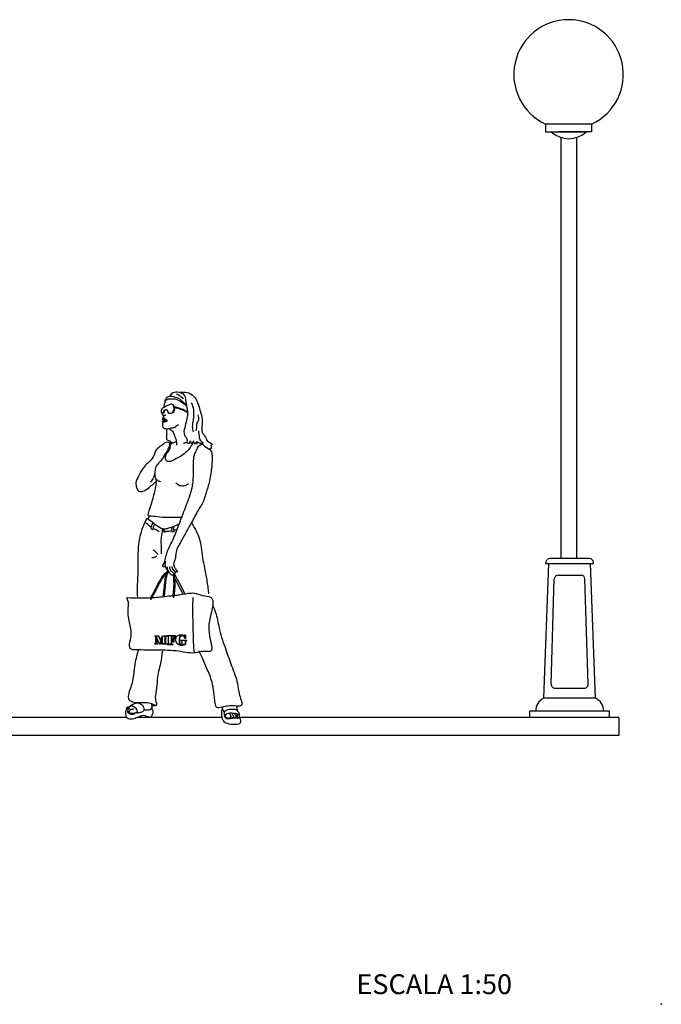
# Model space of a CAD drawing. Units: millimetres. Extents: x 223.8 to 238.7, y 154.4 to 164.4.
# Drawn here: x 235.2 to 238.5, y 154.4 to 159.4 of the extents above; entities that cross this region are included whole.
import ezdxf

# ---------------------------------------------------------------- set-up
doc = ezdxf.new("R2010")
doc.units = ezdxf.units.MM
doc.header["$LTSCALE"] = 0.005
for name, color, linetype in [('CAJETIN', 7, 'Continuous'), ('MURO', 6, 'Continuous'), ('OBJETOS', 7, 'Continuous')]:
    doc.layers.add(name, color=color, linetype=linetype)
doc.styles.add('ROMANS', font='romans.shx')

msp = doc.modelspace()

# ---------------------------------------------------------------- linework, layer by layer
at = {"layer": 'CAJETIN'}
msp.add_point((238.4691, 154.3972), dxfattribs=at)
msp.add_point((238.4691, 154.3972), dxfattribs=at)
at = {"layer": 'MURO'}
for points in [[(235.7746, 155.8425), (223.8066, 155.8425)], [(236.2561, 155.8425), (235.8307, 155.8425)], [(237.8066, 155.8425), (236.344, 155.8425)], [(238.2544, 155.8425), (238.2078, 155.8425)], [(238.2544, 155.8425), (238.2544, 155.7512)], [(238.2544, 155.7512), (223.8066, 155.7512)]]:
    msp.add_lwpolyline(points, dxfattribs=at)
at = {"layer": 'OBJETOS', "linetype": 'ByBlock'}
for p, q in [((238.118, 158.8305), (237.8858, 158.8305)), ((237.8858, 158.8305), (237.8858, 158.7917)), ((238.118, 158.8305), (238.118, 158.7917)), ((237.8858, 158.7917), (238.056, 158.7917)), ((237.9307, 158.7917), (238.0731, 158.7917)), ((238.118, 158.7917), (237.9479, 158.7917)), ((237.9635, 158.7648), (237.9635, 158.6205)), ((238.0419, 158.7648), (238.0419, 158.6203)), ((237.9635, 158.6205), (237.9635, 156.6425)), ((238.0419, 158.6205), (238.0419, 156.6425)), ((238.1072, 156.6425), (237.9072, 156.6425)), ((237.8768, 155.9387), (237.9022, 156.6171)), ((237.8877, 156.6171), (237.8877, 156.6231)), ((237.8877, 156.6171), (238.1267, 156.6171)), ((238.1376, 155.9387), (238.1122, 156.6171)), ((238.1267, 156.6171), (238.1267, 156.6231)), ((237.9142, 156.01), (237.9299, 156.5405)), ((237.9494, 156.559), (238.065, 156.559)), ((238.1002, 156.01), (238.0845, 156.5405)), ((236.0611, 156.2564), (236.0611, 156.2564)), ((236.0634, 156.2541), (236.0634, 156.2541)), ((235.9281, 156.2146), (235.9281, 156.2146)), ((235.9304, 156.2124), (235.9304, 156.2124)), ((235.971, 156.2146), (235.971, 156.2146)), ((235.9733, 156.2123), (235.9733, 156.2123)), ((237.9336, 155.9896), (238.0808, 155.9896)), ((238.1376, 155.9387), (237.8768, 155.9387)), ((238.2078, 155.8734), (237.8066, 155.8734)), ((237.8066, 155.8425), (237.8066, 155.8734)), ((238.2078, 155.8425), (237.8066, 155.8425)), ((238.2078, 155.8425), (238.2078, 155.8734))]:
    msp.add_line(p, q, dxfattribs=at)
for points in [[(235.965, 157.3668), (235.9693, 157.3668), (235.9727, 157.3634)], [(235.9821, 156.5799), (235.9825, 156.5806)], [(235.9592, 156.4511), (235.9632, 156.4907), (235.9682, 156.5384), (235.9745, 156.5654), (235.9761, 156.5685)], [(235.9647, 156.4517), (235.9687, 156.4902), (235.9736, 156.5379), (235.9799, 156.565), (235.9861, 156.5766)], [(236.0107, 156.5579), (236.0101, 156.559)], [(236.0683, 156.4654), (236.0489, 156.5028), (236.0309, 156.5375), (236.0162, 156.5678)], [(236.0593, 156.4627), (236.0399, 156.5001), (236.0219, 156.5348), (236.0182, 156.5424)], [(235.9218, 156.2494), (235.9216, 156.2495), (235.9194, 156.2498), (235.9171, 156.2521), (235.9171, 156.2521)], [(235.9274, 156.2417), (235.9274, 156.2179), (235.9277, 156.2151), (235.9279, 156.2148)], [(235.9349, 156.2536), (235.9372, 156.2513), (235.9458, 156.2306)], [(235.9554, 156.2384), (235.9436, 156.2105), (235.9418, 156.2105), (235.9395, 156.2128)], [(235.9733, 156.2536), (235.9756, 156.2513), (235.9755, 156.2498), (235.9729, 156.2493), (235.9715, 156.2484), (235.9706, 156.2466), (235.9703, 156.2439), (235.9703, 156.2179), (235.9706, 156.2151), (235.9708, 156.2147)], [(235.9755, 156.2498), (235.9733, 156.2521)], [(235.9846, 156.2511), (235.9842, 156.2513), (235.9818, 156.2517), (235.9795, 156.254), (235.9795, 156.254)], [(236.0015, 156.2505), (235.9992, 156.2528)], [(236.0015, 156.23), (235.9992, 156.2322)], [(236.0147, 156.2488), (236.0135, 156.2495), (236.011, 156.2502), (236.0079, 156.2505), (236.007, 156.2505), (236.0015, 156.2505), (236.0015, 156.2353)], [(236.0105, 156.2438), (236.0105, 156.2438), (236.0105, 156.2438), (236.0128, 156.2415), (236.0128, 156.2213), (236.011, 156.2213), (236.0087, 156.2236)], [(236.0182, 156.2556), (236.0205, 156.2534), (236.0205, 156.2411), (236.0187, 156.2411), (236.0164, 156.2434)], [(236.0205, 156.2411), (236.0182, 156.2434)], [(236.0745, 156.2319), (236.0768, 156.2296), (236.0768, 156.2277), (236.0739, 156.2268), (236.0729, 156.2259), (236.0719, 156.2235), (236.0717, 156.221), (236.0717, 156.21), (236.0687, 156.2088), (236.0658, 156.2077), (236.063, 156.2068), (236.061, 156.2062), (236.0579, 156.2056), (236.0549, 156.2051), (236.052, 156.205), (236.0517, 156.205), (236.0484, 156.2051), (236.0453, 156.2055), (236.0424, 156.2062), (236.0397, 156.2072), (236.0372, 156.2084), (236.0348, 156.21), (236.0327, 156.2118), (236.0322, 156.2122), (236.0311, 156.2135)], [(236.0634, 156.2502), (236.0616, 156.2515), (236.0589, 156.2526), (236.056, 156.2531), (236.0549, 156.2532), (236.052, 156.2528), (236.0494, 156.2519), (236.0471, 156.2503), (236.0452, 156.248), (236.0447, 156.2473), (236.0436, 156.2451), (236.0426, 156.2426), (236.0419, 156.2398), (236.0414, 156.2368), (236.0411, 156.2334), (236.0411, 156.2307), (236.0411, 156.227), (236.0414, 156.2236), (236.0419, 156.2205), (236.0425, 156.2178), (236.0433, 156.2154), (236.044, 156.214), (236.0451, 156.2123)], [(236.0685, 156.2584), (236.0685, 156.2584), (236.0708, 156.2562), (236.0708, 156.2404), (236.0691, 156.2404), (236.0668, 156.2426)], [(236.0708, 156.2404), (236.0685, 156.2426)], [(235.9303, 156.2143), (235.9303, 156.2143), (235.9326, 156.212), (235.9326, 156.2105), (235.9194, 156.2105), (235.9171, 156.2128), (235.9171, 156.2128), (235.9171, 156.2128)], [(235.9326, 156.2105), (235.9303, 156.2128)], [(235.9436, 156.2105), (235.9413, 156.2128)], [(235.9732, 156.2143), (235.9732, 156.2143), (235.9755, 156.212), (235.9755, 156.2105), (235.9524, 156.2105), (235.9501, 156.2128), (235.9501, 156.2128), (235.9501, 156.2128)], [(235.9755, 156.2105), (235.9733, 156.2127)], [(236.0049, 156.2124), (236.0049, 156.2124), (236.0049, 156.2124), (236.0072, 156.2101), (236.0072, 156.2084), (235.9817, 156.2084), (235.9795, 156.2107), (235.9795, 156.2107), (235.9795, 156.2107)], [(236.0073, 156.2287), (236.0065, 156.2292), (236.0038, 156.2299), (236.0023, 156.23), (236.0015, 156.23), (236.0015, 156.2166), (236.0018, 156.2135), (236.0021, 156.213)], [(236.0072, 156.2084), (236.0049, 156.2107)], [(236.0128, 156.2213), (236.0105, 156.2235)], [(236.055, 156.2269), (236.0542, 156.2273), (236.0518, 156.2277), (236.0495, 156.23), (236.0519, 156.2296)], [(236.0717, 156.21), (236.0694, 156.2123)], [(236.0768, 156.2277), (236.0745, 156.23)]]:
    msp.add_lwpolyline(points, dxfattribs=at)
for points in [[(235.9251, 156.2472), (235.9251, 156.2202), (235.9254, 156.2174), (235.9263, 156.2157), (235.9281, 156.2146), (235.9303, 156.2143), (235.9303, 156.2128), (235.9171, 156.2128), (235.9171, 156.2143), (235.9197, 156.2148), (235.9211, 156.2157), (235.9221, 156.2176), (235.9223, 156.2202), (235.9224, 156.2462), (235.922, 156.249), (235.9212, 156.2507), (235.9193, 156.2518), (235.9171, 156.2521), (235.9171, 156.2536), (235.9349, 156.2536), (235.9451, 156.229), (235.9557, 156.2536), (235.9733, 156.2536), (235.9733, 156.2521), (235.9706, 156.2516), (235.9692, 156.2507), (235.9683, 156.2488), (235.968, 156.2462), (235.968, 156.2202), (235.9683, 156.2174), (235.9692, 156.2157), (235.971, 156.2146), (235.9732, 156.2143), (235.9733, 156.2127), (235.9501, 156.2128), (235.9501, 156.2143), (235.9528, 156.2148), (235.9542, 156.2157), (235.9551, 156.2176), (235.9554, 156.2202), (235.9554, 156.2461), (235.9413, 156.2128), (235.9395, 156.2128)], [(236, 156.2322), (235.9992, 156.2322), (235.9992, 156.2189), (235.9995, 156.2158), (236.0005, 156.2139), (236.0025, 156.2127), (236.0025, 156.2127), (236.0049, 156.2124), (236.0049, 156.2107), (235.9795, 156.2107), (235.9795, 156.2124), (235.9824, 156.2129), (235.9839, 156.2139), (235.9849, 156.216), (235.9852, 156.2189), (235.9852, 156.2475), (235.9849, 156.2506), (235.984, 156.2524), (235.9819, 156.2536), (235.9795, 156.254), (235.9795, 156.2556), (236.0182, 156.2556), (236.0182, 156.2434), (236.0164, 156.2434), (236.0157, 156.2465), (236.0146, 156.2489), (236.0132, 156.2506), (236.0131, 156.2507), (236.0112, 156.2518), (236.0087, 156.2524), (236.0056, 156.2527), (236.0047, 156.2528), (235.9992, 156.2528), (235.9992, 156.2352), (235.9992, 156.2352), (236, 156.2352), (236.003, 156.2355), (236.0053, 156.2365), (236.0062, 156.2372), (236.0075, 156.2391), (236.0084, 156.2417), (236.0087, 156.2438), (236.0105, 156.2438), (236.0105, 156.2235), (236.0087, 156.2236), (236.0081, 156.2266), (236.0071, 156.229), (236.0062, 156.2302), (236.0042, 156.2315), (236.0016, 156.2322)], [(236.0388, 156.233), (236.0389, 156.2293), (236.0391, 156.2259), (236.0396, 156.2228), (236.0402, 156.2201), (236.041, 156.2177), (236.0417, 156.2163), (236.0435, 156.2137), (236.0456, 156.212), (236.0481, 156.211), (236.0481, 156.211), (236.0506, 156.2107), (236.053, 156.211), (236.0554, 156.2118), (236.0554, 156.2235), (236.055, 156.2268), (236.0542, 156.2284), (236.0519, 156.2296), (236.0495, 156.23), (236.0495, 156.2319), (236.0745, 156.2319), (236.0745, 156.23), (236.0716, 156.2291), (236.0706, 156.2282), (236.0696, 156.2258), (236.0694, 156.2232), (236.0694, 156.2123), (236.0664, 156.211), (236.0635, 156.21), (236.0607, 156.2091), (236.0587, 156.2085), (236.0556, 156.2078), (236.0526, 156.2074), (236.0497, 156.2073), (236.0495, 156.2073), (236.0462, 156.2074), (236.043, 156.2078), (236.0401, 156.2085), (236.0374, 156.2095), (236.0349, 156.2107), (236.0325, 156.2122), (236.0304, 156.214), (236.0299, 156.2145), (236.0281, 156.2166), (236.0265, 156.2188), (236.0252, 156.2213), (236.0241, 156.224), (236.0234, 156.2269), (236.0229, 156.2299), (236.0227, 156.2332), (236.0227, 156.2337), (236.0229, 156.2369), (236.0233, 156.2399), (236.0241, 156.2428), (236.0251, 156.2455), (236.0251, 156.2455), (236.0266, 156.2481), (236.0284, 156.2505), (236.0305, 156.2526), (236.0321, 156.2539), (236.0347, 156.2555), (236.0374, 156.2569), (236.0399, 156.2578), (236.0428, 156.2585), (236.0458, 156.2589), (236.0489, 156.2591), (236.0519, 156.2589), (236.0539, 156.2587), (236.0567, 156.258), (236.0593, 156.2571), (236.0611, 156.2564), (236.0641, 156.2555), (236.0642, 156.2555), (236.0661, 156.2563), (236.0669, 156.2584), (236.0685, 156.2584), (236.0685, 156.2426), (236.0668, 156.2426), (236.0659, 156.2457), (236.0647, 156.2484), (236.063, 156.2507), (236.0617, 156.252), (236.0593, 156.2537), (236.0567, 156.2549), (236.0537, 156.2554), (236.0526, 156.2555), (236.0497, 156.2551), (236.0471, 156.2542), (236.0448, 156.2525), (236.0429, 156.2503), (236.0424, 156.2496), (236.0413, 156.2474), (236.0403, 156.2449), (236.0396, 156.2421), (236.0391, 156.239), (236.0388, 156.2357)]]:
    msp.add_lwpolyline(points, close=True, dxfattribs=at)
msp.add_circle((235.9627, 156.7842), 0.0047, dxfattribs=at)
for centre, radius, start, end in [((238.0019, 159.0809), 0.276, 294.87, 245.13), ((238.0027, 158.8891), 0.1316, 227.7307, 312.2693), ((237.9072, 156.6231), 0.0195, 90, 180), ((238.1072, 156.6231), 0.0195, 0, 90), ((237.9494, 156.5396), 0.0195, 90, 177.2698), ((238.065, 156.5396), 0.0195, 2.7302, 90), ((235.8969, 156.4399), 0.00244, 146.3376, 326.3376), ((236.0116, 156.4503), 0.00271, 163.2666, 4.7587), ((237.9336, 156.009), 0.0195, 177.2698, 270), ((238.0808, 156.009), 0.0195, 270, 2.7302), ((237.9058, 155.8748), 0.0702, 114.3641, 181.1179), ((238.1086, 155.8748), 0.0702, 358.8821, 65.6359)]:
    msp.add_arc(centre, radius, start, end, dxfattribs=at)
for points in [[(235.9934, 157.4605), (236.0097, 157.4783), (236.0371, 157.4808), (236.0594, 157.4714), (236.0757, 157.4157), (236.0817, 157.372), (236.0766, 157.3394), (236.0672, 157.3017), (236.0663, 157.264), (236.0792, 157.2374), (236.08, 157.2263), (236.0869, 157.2245), (236.0912, 157.2245), (236.0963, 157.2357), (236.098, 157.2245), (236.1064, 157.2233), (236.1109, 157.2348), (236.1154, 157.2216), (236.1195, 157.2194), (236.1212, 157.2263), (236.1298, 157.2185), (236.1281, 157.2323), (236.1375, 157.2271), (236.1512, 157.2237), (236.1607, 157.2237), (236.1487, 157.2348), (236.1418, 157.2563), (236.1401, 157.27), (236.1381, 157.2851)], [(236.0243, 157.4723), (236.044, 157.4628), (236.0594, 157.4474)], [(236.1006, 157.4277), (236.1092, 157.4028), (236.1118, 157.36), (236.1101, 157.3394), (236.1066, 157.3214), (236.1066, 157.2948), (236.1092, 157.2811)], [(235.9628, 157.3778), (235.9576, 157.3716), (235.9546, 157.3675), (235.9633, 157.3625)], [(235.9562, 157.3306), (235.9556, 157.318), (235.9564, 157.3043), (235.9658, 157.2983), (235.9864, 157.2974), (236.0041, 157.3017), (236.0197, 157.305), (236.0268, 157.3103), (236.0353, 157.3171)], [(235.9618, 157.3499), (235.9627, 157.3534), (235.9626, 157.3558)], [(236.1332, 157.366), (236.1367, 157.3403), (236.1281, 157.3231), (236.1264, 157.3008), (236.1238, 157.2854)], [(235.9887, 157.2981), (236.0053, 157.2837), (236.0165, 157.2614), (236.0251, 157.2331), (236.0259, 157.2143)], [(235.9925, 157.2241), (235.9831, 157.2284), (235.9462, 157.2086), (235.9264, 157.1932), (235.9084, 157.1555), (235.8818, 157.1238), (235.8569, 157.0964), (235.8346, 157.0569), (235.8217, 157.0235), (235.8252, 156.9986), (235.8363, 156.9815), (235.8578, 156.9824), (235.8878, 157.0012), (235.9101, 157.0192), (235.923, 157.0304)], [(235.9925, 157.2241), (235.9865, 157.2001), (235.9693, 157.1692), (235.9496, 157.1392), (235.9299, 157.1169), (235.9204, 157.0989), (235.9161, 157.0732), (235.9093, 157.0501), (235.8955, 157.0278)], [(236.1065, 157.2204), (236.0903, 157.1958), (236.0465, 157.1572), (236.0174, 157.1418), (235.9899, 157.1306), (235.9745, 157.1358), (235.9702, 157.1521), (235.9762, 157.1709), (235.9933, 157.1966), (235.9959, 157.2155), (236.0028, 157.2258)], [(236.1512, 157.2237), (236.173, 157.2039), (236.1987, 157.1859), (236.2052, 157.1589), (236.2013, 157.0894), (236.1884, 157.0173), (236.1704, 156.9581), (236.1639, 156.9375), (236.1369, 156.8885), (236.1018, 156.8247), (236.0709, 156.7693), (236.0451, 156.7217), (236.0284, 156.6895), (236.0245, 156.6753), (236.0219, 156.6612), (236.0194, 156.6419), (236.0116, 156.6136), (236.0181, 156.5955), (236.0297, 156.5801), (236.0323, 156.5762), (236.0271, 156.5749), (236.0129, 156.5827), (236.0065, 156.5917), (236.0039, 156.602)], [(235.9157, 157.0707), (235.9184, 157.0534), (235.9247, 157.0419), (235.9367, 157.0329), (235.9453, 157.0312)], [(236.0869, 157.0184), (236.0757, 157.0115), (236.0465, 157.0081), (236.0328, 157.0158), (236.0242, 157.0235)], [(235.8774, 156.8455), (235.8573, 156.8033), (235.8363, 156.7255), (235.8313, 156.6291), (235.8301, 156.5512), (235.8276, 156.4746), (235.8289, 156.4499)], [(235.8972, 156.8005), (235.887, 156.8091), (235.8713, 156.8223)], [(235.9538, 156.7941), (235.9517, 156.7646), (235.9473, 156.7375), (235.9482, 156.7139), (235.9482, 156.6886), (235.9491, 156.672), (235.9491, 156.6668)], [(236.0016, 156.7817), (235.9893, 156.7795), (235.9718, 156.7777), (235.9604, 156.7742)], [(236.1039, 156.8186), (236.1266, 156.7792), (236.1502, 156.7006), (236.1564, 156.6465), (236.1677, 156.5941), (236.1738, 156.5591), (236.1845, 156.4913), (236.1871, 156.4651)], [(235.9342, 156.6607), (235.9228, 156.6738), (235.9088, 156.6851)], [(235.9263, 156.6537), (235.9141, 156.6476), (235.9019, 156.6458)], [(235.9893, 156.5731), (235.9718, 156.5975), (235.971, 156.6237), (235.9718, 156.6272)], [(235.8949, 156.4412), (235.9277, 156.5032), (235.9756, 156.5745), (235.9827, 156.5803)], [(236.0118, 156.5688), (236.0103, 156.5591), (236.0033, 156.5591), (235.9928, 156.5678), (235.9858, 156.5792), (235.9806, 156.5914), (235.9797, 156.601)], [(236.0183, 156.5777), (236.0199, 156.5687), (236.0155, 156.5678), (236.0042, 156.5748), (235.9954, 156.5853), (235.9928, 156.5932), (235.9928, 156.6019)], [(236.116, 156.1669), (236.1121, 156.2217), (236.1102, 156.3041), (236.1084, 156.3865), (236.1102, 156.4458)], [(236.2077, 156.4072), (236.2252, 156.3628), (236.2427, 156.2833), (236.2751, 156.1823), (236.3034, 156.1028), (236.3331, 156.0125), (236.3439, 155.9546), (236.3493, 155.9007), (236.3304, 155.8994), (236.2859, 155.8994), (236.2549, 155.894), (236.2293, 155.8926), (236.2212, 155.9129), (236.2144, 155.9694), (236.205, 156.0193), (236.1794, 156.0893), (236.1591, 156.1365), (236.1457, 156.1648), (236.1389, 156.1769)], [(235.8338, 156.1854), (235.8165, 156.1125), (235.7942, 155.9889), (235.7868, 155.9309), (235.8103, 155.9197), (235.8734, 155.9173), (235.8993, 155.9123), (235.9154, 155.9061)], [(235.8998, 155.8886), (235.906, 155.8776), (235.906, 155.8677), (235.894, 155.8425), (235.8691, 155.8502), (235.8299, 155.8422), (235.8035, 155.8341), (235.7805, 155.8367), (235.7735, 155.8443), (235.7713, 155.8586), (235.771, 155.8707), (235.7721, 155.8791), (235.7757, 155.882)], [(235.8299, 155.8641), (235.8277, 155.8758), (235.8226, 155.8871), (235.8136, 155.8946), (235.8029, 155.899), (235.7944, 155.8996), (235.7937, 155.9014), (235.7992, 155.905), (235.8094, 155.9105), (235.8197, 155.9146), (235.8281, 155.916), (235.8394, 155.9138), (235.8497, 155.908), (235.8578, 155.898), (235.8618, 155.8879), (235.8618, 155.8791), (235.8603, 155.8751)], [(235.7768, 155.8731), (235.7871, 155.8624), (235.7978, 155.8581), (235.8095, 155.8592), (235.8181, 155.8615)]]:
    msp.add_spline(points, degree=3, dxfattribs=at)
for points, knots in [([(236.041, 157.48), (236.0503, 157.4809), (236.0724, 157.4829), (236.1068, 157.4707), (236.1301, 157.4377), (236.1414, 157.4012), (236.1523, 157.3632), (236.1578, 157.3281), (236.152, 157.3002), (236.1544, 157.2744), (236.1753, 157.2562), (236.178, 157.2284), (236.2134, 157.2213), (236.1961, 157.2095), (236.2042, 157.1977), (236.1961, 157.1947), (236.1913, 157.193)], [0, 0, 0, 0, 0.204626, 0.487741, 0.752249, 1.060926, 1.328103, 1.625569, 1.827846, 1.955127, 2.17339, 2.388263, 2.547218, 2.6293, 2.693484, 2.781077, 2.781077, 2.781077, 2.781077]), ([(235.9692, 157.4336), (235.9681, 157.4302), (235.9653, 157.4218), (235.962, 157.4116), (235.9625, 157.4048), (235.9627, 157.4032)], [0.0062868, 0.0062868, 0.0062868, 0.0062868, 0.0847533, 0.2008053, 0.2363419, 0.2363419, 0.2363419, 0.2363419]), ([(236.0764, 157.4114), (236.0678, 157.4181), (236.0511, 157.4312), (236.0232, 157.4477), (235.9959, 157.4452), (235.9759, 157.4459), (235.967, 157.4286), (235.973, 157.4496), (235.979, 157.4576), (235.9956, 157.4623), (236.017, 157.4561), (236.0426, 157.4495), (236.0577, 157.4322), (236.0685, 157.423), (236.074, 157.4174), (236.0757, 157.4157)], [0.010001, 0.010001, 0.010001, 0.010001, 0.251908, 0.482913, 0.69091, 0.850274, 0.895672, 0.99338, 1.096641, 1.16241, 1.346838, 1.584292, 1.722396, 1.842701, 1.896131, 1.896131, 1.896131, 1.896131]), ([(235.9569, 157.3738), (235.9548, 157.3734), (235.9473, 157.3767), (235.9499, 157.3868), (235.95, 157.3986), (235.9645, 157.4027), (235.9732, 157.4108), (235.9814, 157.4132), (235.9814, 157.4132), (235.9875, 157.4162), (235.9944, 157.4193), (236.0074, 157.421), (236.0136, 157.4073), (236.0151, 157.3936), (236.0094, 157.3795), (235.9994, 157.3749), (235.9876, 157.3725), (235.9805, 157.382), (235.9798, 157.3935), (235.9705, 157.3917), (235.9617, 157.3907), (235.9621, 157.3837), (235.9612, 157.3768), (235.9569, 157.3738)], [1.029626, 1.029626, 1.029626, 1.029626, 1.080252, 1.162309, 1.226493, 1.322632, 1.443788, 1.48965, 1.48965, 1.48965, 1.607995, 1.670996, 1.739092, 1.896933, 1.981387, 2.046234, 2.134659, 2.215288, 2.283081, 2.333482, 2.393243, 2.451269, 2.469049, 2.469049, 2.469049, 2.469049]), ([(235.9787, 157.3912), (235.9771, 157.3916), (235.9718, 157.3906), (235.9635, 157.3896), (235.9638, 157.3827), (235.963, 157.3786), (235.9628, 157.3778)], [2.2922678, 2.2922678, 2.2922678, 2.2922678, 2.3334817, 2.3932432, 2.4512692, 2.4690493, 2.4690493, 2.4690493, 2.4690493]), ([(236.0074, 157.4185), (236.0076, 157.4184), (236.0104, 157.4172), (236.0154, 157.4062), (236.0169, 157.3925), (236.0111, 157.3785), (236.0012, 157.3738), (235.9925, 157.3721), (235.9885, 157.3744), (235.9879, 157.3749)], [1.6659105, 1.6659105, 1.6659105, 1.6659105, 1.6709959, 1.7390923, 1.8969333, 1.981387, 2.0462342, 2.1346595, 2.1531248, 2.1531248, 2.1531248, 2.1531248]), ([(236.0137, 157.4088), (236.0264, 157.4055), (236.0497, 157.3991), (236.0713, 157.3885), (236.0811, 157.3834)], [0.0480309, 0.0480309, 0.0480309, 0.0480309, 0.336075, 0.5786481, 0.5786481, 0.5786481, 0.5786481]), ([(236.0149, 157.4044), (236.027, 157.4012), (236.05, 157.3948), (236.0714, 157.3842), (236.0815, 157.3789)], [0.0612403, 0.0612403, 0.0612403, 0.0612403, 0.336075, 0.5868201, 0.5868201, 0.5868201, 0.5868201]), ([(235.9616, 157.363), (235.96, 157.3562), (235.9566, 157.3507), (235.9544, 157.3421), (235.9578, 157.3498), (235.9618, 157.3435), (235.9655, 157.3499), (235.9712, 157.3409), (235.9827, 157.338), (235.9698, 157.3293), (235.9616, 157.3293), (235.9547, 157.3309), (235.9562, 157.3367), (235.9626, 157.3339), (235.9679, 157.3334), (235.9762, 157.3369), (235.9659, 157.3413), (235.9609, 157.3427), (235.9562, 157.3408), (235.9544, 157.3421), (235.9544, 157.3421), (235.9554, 157.3447)], [1.0139531, 1.0139531, 1.0139531, 1.0139531, 1.0565261, 1.094809, 1.121524, 1.1496928, 1.1811814, 1.2529849, 1.3071611, 1.391871, 1.480072, 1.5115605, 1.5375108, 1.5753113, 1.6257119, 1.6538807, 1.7080568, 1.7463776, 1.7846983, 1.8025084, 1.8586537, 1.8586537, 1.8586537, 1.8586537]), ([(235.9612, 157.3422), (235.9625, 157.3405), (235.9639, 157.3388), (235.9632, 157.3367), (235.9604, 157.3349)], [0.005566, 0.005566, 0.005566, 0.005566, 0.02457923, 0.05350095, 0.05350095, 0.05350095, 0.05350095]), ([(235.977, 157.2962), (235.9763, 157.2907), (235.9745, 157.2754), (235.975, 157.2584), (235.9758, 157.2386), (235.9894, 157.2379), (235.9973, 157.2323), (235.9992, 157.2282), (235.9998, 157.2267)], [0, 0, 0, 0, 0.1213458, 0.3353245, 0.3995083, 0.5095159, 0.5724929, 0.6074024, 0.6074024, 0.6074024, 0.6074024]), ([(235.9925, 157.2241), (235.993, 157.2246), (235.9945, 157.2262), (235.9981, 157.2261), (236.0011, 157.2272), (236.0033, 157.2263), (236.0036, 157.2255), (236.0036, 157.2253)], [0, 0, 0, 0, 0.01596339, 0.04674511, 0.07315609, 0.08699152, 0.09151033, 0.09151033, 0.09151033, 0.09151033]), ([(236.0024, 157.2254), (236.0052, 157.2253), (236.0103, 157.2252), (236.0182, 157.2284), (236.0226, 157.2317), (236.025, 157.2337)], [0, 0, 0, 0, 0.0593879, 0.1132088, 0.1815985, 0.1815985, 0.1815985, 0.1815985]), ([(236.0611, 157.2232), (236.066, 157.225), (236.0719, 157.2271), (236.078, 157.2279), (236.079, 157.228)], [0, 0, 0, 0, 0.1137451, 0.1359465, 0.1359465, 0.1359465, 0.1359465]), ([(235.9697, 156.608), (235.969, 156.6046), (235.9676, 156.5981), (235.9514, 156.6023), (235.9639, 156.6176), (235.9677, 156.6302), (235.9724, 156.6495), (235.9786, 156.6795), (236.0044, 156.7263), (236.0287, 156.7876), (236.0518, 156.8495), (236.0729, 156.9036), (236.0913, 156.9502), (236.1044, 156.9925), (236.1116, 157.0387), (236.1109, 157.0841), (236.1109, 157.1323), (236.1152, 157.1679), (236.1283, 157.19), (236.1344, 157.2056), (236.1438, 157.2155), (236.152, 157.2175), (236.1563, 157.2183)], [0, 0, 0, 0, 0.064575, 0.123757, 0.251544, 0.340877, 0.446646, 0.678413, 1.017082, 1.60914, 2.134447, 2.471518, 2.889639, 3.236731, 3.444436, 3.916928, 4.231223, 4.511716, 4.689584, 4.789982, 4.880721, 4.974657, 4.974657, 4.974657, 4.974657]), ([(235.9223, 157.0452), (235.9227, 157.0382), (235.9237, 157.018), (235.9165, 156.9814), (235.9027, 156.9324), (235.8936, 156.898), (235.8766, 156.8575), (235.9106, 156.8581), (235.9444, 156.8496), (235.9916, 156.8518), (236.0277, 156.8514), (236.047, 156.8515), (236.0546, 156.8515), (236.0566, 156.8515)], [0.036799, 0.036799, 0.036799, 0.036799, 0.189891, 0.481947, 0.859949, 1.263589, 1.432288, 1.543103, 1.860005, 2.283744, 2.540525, 2.662496, 2.707433, 2.707433, 2.707433, 2.707433]), ([(235.8774, 156.8455), (235.889, 156.8379), (235.9122, 156.8225), (235.9379, 156.7973), (235.9688, 156.7903), (235.9932, 156.7985), (236.0151, 156.8059), (236.0301, 156.8124), (236.0371, 156.8151), (236.0392, 156.8159)], [0, 0, 0, 0, 0.306693, 0.614788, 0.772158, 0.976164, 1.167008, 1.285012, 1.333971, 1.333971, 1.333971, 1.333971]), ([(235.8885, 156.8582), (235.8879, 156.8552), (235.8863, 156.8496), (235.8828, 156.8451), (235.8808, 156.8431)], [0.0258549, 0.0258549, 0.0258549, 0.0258549, 0.0913082, 0.1529624, 0.1529624, 0.1529624, 0.1529624]), ([(235.909, 156.8234), (235.9041, 156.8169), (235.8975, 156.8079), (235.8963, 156.7925), (235.9118, 156.7849), (235.908, 156.8023), (235.9127, 156.8109), (235.9166, 156.8139), (235.9186, 156.8154)], [0.0029762, 0.0029762, 0.0029762, 0.0029762, 0.1801151, 0.244564, 0.3163216, 0.4281074, 0.4811461, 0.5358219, 0.5358219, 0.5358219, 0.5358219]), ([(235.9095, 156.7949), (235.9158, 156.792), (235.9261, 156.7871), (235.9357, 156.781), (235.9394, 156.7786)], [0.0048062, 0.0048062, 0.0048062, 0.0048062, 0.1578643, 0.2558263, 0.2558263, 0.2558263, 0.2558263]), ([(236.0006, 156.801), (236.0001, 156.7949), (235.9995, 156.7876), (236.0033, 156.7767), (236.0089, 156.7792), (236.0166, 156.7776), (236.0101, 156.789), (236.0121, 156.7967), (236.0126, 156.8028), (236.0128, 156.8053)], [0.0020197, 0.0020197, 0.0020197, 0.0020197, 0.1412284, 0.1699134, 0.2212698, 0.2469479, 0.3123489, 0.3893029, 0.4452212, 0.4452212, 0.4452212, 0.4452212]), ([(236.0285, 156.7879), (236.0262, 156.7877), (236.0209, 156.7871), (236.0159, 156.7855), (236.013, 156.7845)], [0.1699313, 0.1699313, 0.1699313, 0.1699313, 0.2211495, 0.2871792, 0.2871792, 0.2871792, 0.2871792]), ([(235.899, 156.4385), (235.9099, 156.459), (235.9343, 156.5045), (235.9595, 156.5554), (235.9837, 156.5752), (235.9858, 156.5769)], [0, 0, 0, 0, 0.514505, 1.145434, 1.203861, 1.203861, 1.203861, 1.203861]), ([(236.0088, 156.4501), (236.0102, 156.4626), (236.0135, 156.4949), (236.0142, 156.5306), (236.0116, 156.5554), (236.0103, 156.5591)], [0, 0, 0, 0, 0.2758138, 0.713469, 0.8012572, 0.8012572, 0.8012572, 0.8012572]), ([(236.0143, 156.4506), (236.0156, 156.4631), (236.019, 156.4954), (236.0196, 156.5322), (236.0165, 156.5598), (236.0128, 156.565), (236.012, 156.5661)], [0, 0, 0, 0, 0.2758138, 0.713469, 0.8279662, 0.8579792, 0.8579792, 0.8579792, 0.8579792]), ([(236.015, 156.4574), (236.0233, 156.4583), (236.0523, 156.4619), (236.0845, 156.4686), (236.1252, 156.4695), (236.1537, 156.454), (236.2284, 156.454), (236.1826, 156.3218), (236.1879, 156.2585), (236.2129, 156.1656), (236.1616, 156.1786), (236.1115, 156.1602), (236.0318, 156.1802), (235.9262, 156.1811), (235.8518, 156.1813), (235.7774, 156.1844), (235.8068, 156.2607), (235.7861, 156.3192), (235.779, 156.3873), (235.7882, 156.4183), (235.7738, 156.4459), (235.7785, 156.4458), (235.8016, 156.4453), (235.8412, 156.4446), (235.8809, 156.4449), (235.8973, 156.4456)], [1.740862, 1.740862, 1.740862, 1.740862, 1.92486, 2.384862, 2.466519, 2.811462, 3.103734, 3.858391, 4.796856, 5.09626, 5.403151, 5.611327, 6.313826, 7.09743, 7.927717, 8.065331, 8.561603, 9.061593, 9.606932, 9.879602, 9.98247, 9.98247, 9.98247, 10.492869, 10.854843, 10.854843, 10.854843, 10.854843]), ([(235.9029, 156.4459), (235.9072, 156.4461), (235.9346, 156.4478), (235.9701, 156.4526), (236.0014, 156.4559), (236.0095, 156.4568)], [10.8963447, 10.8963447, 10.8963447, 10.8963447, 10.9897993, 11.5030421, 11.6832417, 11.6832417, 11.6832417, 11.6832417]), ([(235.955, 156.1756), (235.9521, 156.1553), (235.9454, 156.1079), (235.9264, 156.0434), (235.9277, 155.9794), (235.9135, 155.9398), (235.9299, 155.9046), (235.9119, 155.8983), (235.9049, 155.9013), (235.9003, 155.9042)], [0, 0, 0, 0, 0.450521, 1.052031, 1.48005, 1.816889, 2.025787, 2.078711, 2.191409, 2.191409, 2.191409, 2.191409]), ([(235.7758, 155.8838), (235.7749, 155.8845), (235.7726, 155.887), (235.7761, 155.8929), (235.7811, 155.8928), (235.7837, 155.8934), (235.7849, 155.8937)], [0.0112167, 0.0112167, 0.0112167, 0.0112167, 0.0361399, 0.0854424, 0.115492, 0.1429013, 0.1429013, 0.1429013, 0.1429013]), ([(235.7811, 155.8777), (235.7797, 155.8778), (235.7758, 155.8784), (235.7752, 155.886), (235.779, 155.8898), (235.7837, 155.8917), (235.7873, 155.892), (235.7896, 155.8923)], [0.0058946, 0.0058946, 0.0058946, 0.0058946, 0.0332444, 0.090203, 0.1225497, 0.149017, 0.2007167, 0.2007167, 0.2007167, 0.2007167]), ([(235.7774, 155.8923), (235.7773, 155.8931), (235.7773, 155.896), (235.7835, 155.8961), (235.7884, 155.8954), (235.7909, 155.8988), (235.7931, 155.8995), (235.7942, 155.8997)], [0.0078416, 0.0078416, 0.0078416, 0.0078416, 0.024165, 0.0711031, 0.1061475, 0.130917, 0.1558523, 0.1558523, 0.1558523, 0.1558523]), ([(235.7894, 155.8711), (235.7883, 155.8709), (235.7856, 155.8707), (235.7807, 155.8751), (235.7804, 155.883), (235.7856, 155.8878), (235.789, 155.8881), (235.7904, 155.8882)], [0.0232531, 0.0232531, 0.0232531, 0.0232531, 0.0463973, 0.0845823, 0.1517611, 0.1954946, 0.2255442, 0.2255442, 0.2255442, 0.2255442]), ([(235.8294, 155.8673), (235.8291, 155.8672), (235.8232, 155.8652), (235.8128, 155.8628), (235.8002, 155.8603), (235.7872, 155.8646), (235.7902, 155.8778), (235.7971, 155.8844), (235.8043, 155.8845), (235.8087, 155.885), (235.8112, 155.8853)], [0.741977, 0.741977, 0.741977, 0.741977, 0.7492079, 0.8769765, 0.976751, 1.0356889, 1.1382839, 1.1954016, 1.2360748, 1.2927737, 1.2927737, 1.2927737, 1.2927737]), ([(235.8996, 155.9123), (235.8997, 155.9098), (235.9001, 155.9038), (235.9027, 155.8939), (235.8953, 155.8784), (235.8772, 155.879), (235.8655, 155.8785), (235.8614, 155.878)], [0.01423, 0.01423, 0.01423, 0.01423, 0.0673399, 0.1482926, 0.2347734, 0.3997762, 0.4926132, 0.4926132, 0.4926132, 0.4926132]), ([(236.2588, 155.8814), (236.2587, 155.8816), (236.2574, 155.8841), (236.2591, 155.8892), (236.2594, 155.8935), (236.2595, 155.8951)], [0.0960422, 0.0960422, 0.0960422, 0.0960422, 0.1019198, 0.1630192, 0.1977177, 0.1977177, 0.1977177, 0.1977177]), ([(236.2654, 155.8691), (236.2694, 155.8728), (236.2808, 155.8828), (236.3029, 155.8853), (236.3242, 155.8839), (236.3358, 155.8732), (236.3401, 155.8647), (236.3457, 155.8513), (236.3303, 155.8625), (236.316, 155.8617), (236.2969, 155.8639), (236.2815, 155.8627), (236.2749, 155.8553), (236.2696, 155.8531), (236.2682, 155.851), (236.2677, 155.8502)], [0.006062, 0.006062, 0.006062, 0.006062, 0.125101, 0.335346, 0.470824, 0.587058, 0.643344, 0.718229, 0.769405, 0.933275, 1.074645, 1.187626, 1.250176, 1.286159, 1.307644, 1.307644, 1.307644, 1.307644]), ([(236.3344, 155.8738), (236.3338, 155.877), (236.3326, 155.8829), (236.3301, 155.8914), (236.3311, 155.8967), (236.3318, 155.8993)], [0.0196702, 0.0196702, 0.0196702, 0.0196702, 0.0934383, 0.1517417, 0.2109748, 0.2109748, 0.2109748, 0.2109748]), ([(235.8299, 155.8641), (235.8349, 155.8659), (235.8425, 155.8673), (235.8513, 155.8701), (235.8578, 155.8728), (235.8603, 155.8751)], [0, 0, 0, 0, 0.1127563, 0.1735974, 0.2386624, 0.2386624, 0.2386624, 0.2386624]), ([(236.2653, 155.8701), (236.2647, 155.8725), (236.2641, 155.8749), (236.2626, 155.877), (236.2625, 155.877)], [0, 0, 0, 0, 0.0530919, 0.05449483, 0.05449483, 0.05449483, 0.05449483]), ([(236.2705, 155.8533), (236.2711, 155.8507), (236.2731, 155.8437), (236.2831, 155.8379), (236.2946, 155.8372), (236.2996, 155.8442), (236.3011, 155.8521), (236.2966, 155.8579), (236.2933, 155.8604), (236.2923, 155.8613)], [0.0237831, 0.0237831, 0.0237831, 0.0237831, 0.0795883, 0.1843187, 0.2569085, 0.3057364, 0.359637, 0.4230884, 0.4528736, 0.4528736, 0.4528736, 0.4528736]), ([(236.2999, 155.8466), (236.3023, 155.8454), (236.3061, 155.8435), (236.3116, 155.8399), (236.3163, 155.8441), (236.3141, 155.8506), (236.3096, 155.854), (236.3087, 155.8576), (236.3084, 155.8587)], [0.0115743, 0.0115743, 0.0115743, 0.0115743, 0.0733709, 0.1059642, 0.1411235, 0.1799924, 0.2371829, 0.2612899, 0.2612899, 0.2612899, 0.2612899]), ([(236.3143, 155.8427), (236.3149, 155.8422), (236.3171, 155.8408), (236.3219, 155.8411), (236.3274, 155.8439), (236.3273, 155.8511), (236.3215, 155.8539), (236.3189, 155.8569), (236.3177, 155.8582)], [0.0111299, 0.0111299, 0.0111299, 0.0111299, 0.0275033, 0.069471, 0.1107259, 0.1488385, 0.2001434, 0.2378927, 0.2378927, 0.2378927, 0.2378927]), ([(236.3239, 155.8423), (236.3257, 155.8416), (236.3287, 155.8406), (236.3341, 155.8429), (236.3343, 155.8465), (236.3337, 155.8517), (236.3314, 155.8549), (236.3302, 155.8566)], [0.0168168, 0.0168168, 0.0168168, 0.0168168, 0.060318, 0.0870248, 0.1296374, 0.1685064, 0.2129652, 0.2129652, 0.2129652, 0.2129652]), ([(236.3345, 155.8434), (236.3358, 155.8421), (236.3382, 155.8404), (236.3432, 155.8419), (236.3441, 155.8469), (236.343, 155.8522), (236.3399, 155.8535), (236.3385, 155.854)], [0.016205, 0.016205, 0.016205, 0.016205, 0.0550066, 0.0791338, 0.1152944, 0.1550885, 0.1858402, 0.1858402, 0.1858402, 0.1858402]), ([(236.3461, 155.8392), (236.3456, 155.8401), (236.3447, 155.8416), (236.3436, 155.8429), (236.3432, 155.8435)], [0, 0, 0, 0, 0.0226074, 0.03825743, 0.03825743, 0.03825743, 0.03825743])]:
    msp.add_open_spline(points, degree=3, knots=knots, dxfattribs=at)
msp.add_open_spline([(235.9586, 157.3727), (235.957, 157.3724), (235.9548, 157.3732), (235.9532, 157.3744)], degree=3, dxfattribs=at)
at = {"layer": 'OBJETOS', "linetype": 'ByBlock', "start_tangent": (-0.994018, 0.109214), "end_tangent": (-0.994018, 0.109214)}
msp.add_spline([(236.3453, 155.8395), (236.298, 155.8374), (236.2741, 155.8395), (236.2668, 155.854), (236.2628, 155.8766), (236.2596, 155.8808), (236.2564, 155.841), (236.2679, 155.8187), (236.2876, 155.8094), (236.3105, 155.8063), (236.3312, 155.8063), (236.3448, 155.8109), (236.3484, 155.8192), (236.3474, 155.8338), (236.3453, 155.8395)], degree=3, dxfattribs=at)

# ---------------------------------------------------------------- texts
at = {"layer": 'CAJETIN', "style": 'ROMANS'}
msp.add_text('ESCALA 1:50', height=0.1, dxfattribs=at).set_placement((236.9326, 154.4484))

doc.saveas('drawing.dxf')
